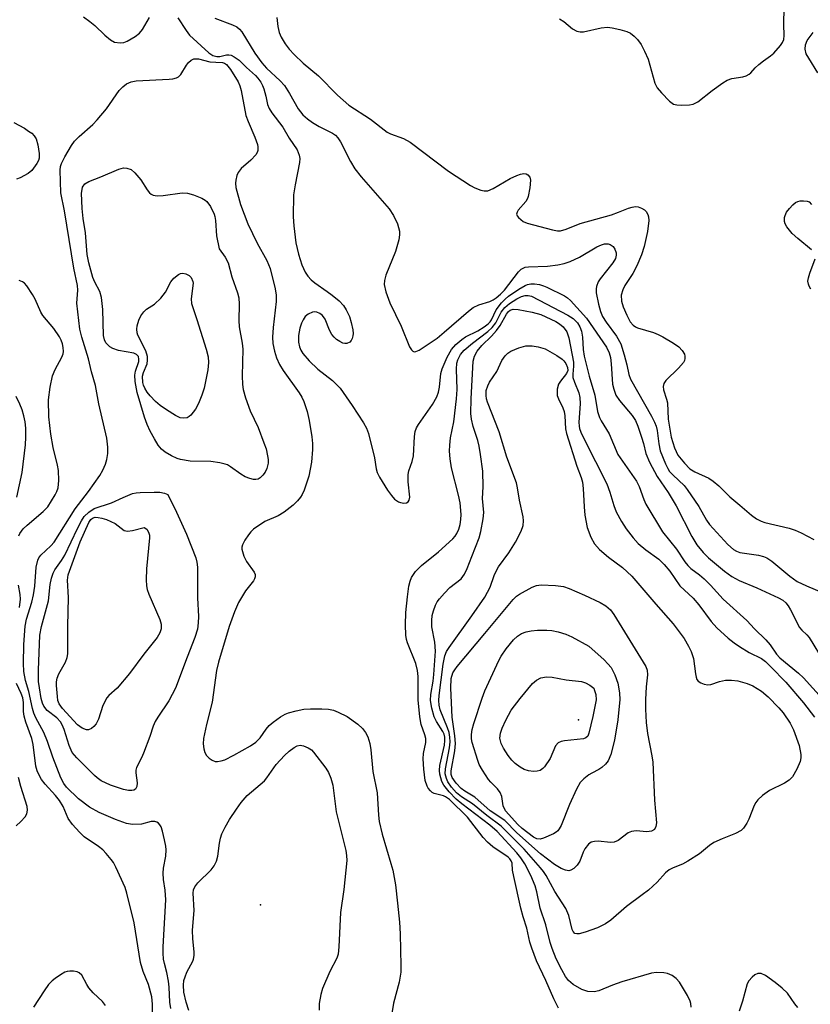
# Model space of a CAD drawing. Units: inches. Extents: x 1243762 to 1249762, y 477457 to 481457.
# Drawn here: x 1245453 to 1245632, y 479219 to 479443 of the extents above; entities that cross this region are included whole.
import ezdxf

# ---------------------------------------------------------------- set-up
doc = ezdxf.new("R2010")
doc.units = ezdxf.units.IN
doc.header["$MEASUREMENT"] = 0
doc.layers.add('ELEV-Spot Elevation', color=7, linetype='Continuous')
doc.layers.add('Undefined', color=1, linetype='Continuous')

msp = doc.modelspace()

# ---------------------------------------------------------------- linework, layer by layer
at = {"layer": 'ELEV-Spot Elevation'}
for p in [(1245579.77, 479283.85, 132.41), (1245507.59, 479241.84, 125.04)]:
    msp.add_point(p, dxfattribs=at)
at = {"layer": 'Undefined'}
for points, elevation in [([(1245575.48, 479442.96), (1245576.43, 479442.32), (1245578.43, 479440.67), (1245579.38, 479440.14), (1245580.12, 479439.97), (1245580.94, 479439.99), (1245584.92, 479440.89), (1245586.33, 479441.03), (1245587.45, 479440.9), (1245589.13, 479440.51), (1245590.78, 479440.05), (1245591.55, 479439.72), (1245592.44, 479439.05), (1245593.2, 479438.23), (1245593.97, 479437.12), (1245594.78, 479435.64), (1245595.57, 479433.8), (1245597.09, 479428.33), (1245597.65, 479427.32), (1245598.58, 479426.18), (1245600.4, 479424.23), (1245601.3, 479423.59), (1245602.09, 479423.41), (1245603.23, 479423.37), (1245604.97, 479423.45), (1245605.81, 479423.59), (1245606.82, 479424.09), (1245610.1, 479426.66), (1245612.52, 479428.41), (1245613.52, 479429.03), (1245614.57, 479429.39), (1245617.06, 479429.75), (1245617.8, 479430.01), (1245618.49, 479430.36), (1245618.88, 479430.67), (1245619.88, 479431.79), (1245620.68, 479432.55), (1245621.77, 479433.41), (1245623.38, 479434.52), (1245624.13, 479435.19), (1245625.58, 479436.89), (1245626.06, 479437.59), (1245626.36, 479438.26), (1245626.47, 479439.16), (1245626.37, 479441.69), (1245626.41, 479445.5)], 114), ([(1245467.45, 479443.39), (1245468.89, 479442.38), (1245470.04, 479441.43), (1245472.26, 479439.26), (1245473.56, 479438.16), (1245474.51, 479437.65), (1245475.81, 479437.49), (1245476.6, 479437.58), (1245477.4, 479437.89), (1245479.19, 479438.95), (1245480.13, 479439.66), (1245480.84, 479440.52), (1245482.47, 479443.28)], 120), ([(1245488.85, 479443.18), (1245490.72, 479440.3), (1245491.54, 479439.25), (1245495.92, 479435.2), (1245496.79, 479434.66), (1245497.69, 479434.38), (1245498.38, 479434.4), (1245499.94, 479434.75), (1245500.44, 479434.78), (1245500.93, 479434.68), (1245501.64, 479434.36), (1245502.75, 479433.59), (1245504.43, 479431.87), (1245506.46, 479430.08), (1245507.03, 479429.49), (1245507.71, 479428.55), (1245508.1, 479427.81), (1245508.38, 479427.03), (1245508.81, 479425.43), (1245509.2, 479423.5), (1245509.57, 479422.58), (1245510.22, 479421.61), (1245512.72, 479418.33), (1245514.11, 479415.88), (1245515.96, 479413.25), (1245516.43, 479412.03), (1245516.55, 479411.22), (1245516.49, 479410.37), (1245515.46, 479405.27), (1245515.08, 479403), (1245515.04, 479398), (1245515.15, 479395.94), (1245515.63, 479392.09), (1245516.22, 479389.52), (1245516.98, 479387.13), (1245517.76, 479385.43), (1245518.38, 479384.54), (1245519.09, 479383.73), (1245519.94, 479383.01), (1245522.76, 479381.08), (1245523.9, 479380.2), (1245525.46, 479378.9), (1245526.47, 479377.89), (1245527.09, 479376.93), (1245527.83, 479375.37), (1245528.23, 479374.03), (1245528.55, 479372.38), (1245528.61, 479371.55), (1245528.55, 479370.97), (1245528.42, 479370.42), (1245528.18, 479369.93), (1245527.86, 479369.57), (1245527.24, 479369.24), (1245526.78, 479369.22), (1245526.31, 479369.35), (1245525.59, 479369.71), (1245524.9, 479370.18), (1245524.32, 479370.72), (1245523.83, 479371.32), (1245523.31, 479372.27), (1245522.27, 479374.78), (1245521.72, 479375.62), (1245521.11, 479376.09), (1245520.4, 479376.39), (1245519.92, 479376.46), (1245519.4, 479376.36), (1245518.4, 479375.88), (1245517.76, 479375.35), (1245517.28, 479374.64), (1245516.92, 479373.84), (1245516.58, 479372.74), (1245516.26, 479371.06), (1245516.25, 479369.58), (1245516.46, 479368.49), (1245516.79, 479367.73), (1245517.25, 479366.98), (1245518.64, 479365.3), (1245520.62, 479363.46), (1245523.94, 479360.88), (1245525.68, 479359.08), (1245528.45, 479355.2), (1245531.01, 479351.28), (1245531.68, 479350.05), (1245532.11, 479348.83), (1245533.47, 479343.33), (1245533.88, 479340.82), (1245534.1, 479339.97), (1245534.61, 479338.94), (1245536.47, 479335.97), (1245537.31, 479334.76), (1245538.04, 479333.95), (1245538.9, 479333.35), (1245539.38, 479333.17), (1245540.11, 479333.02), (1245540.78, 479333.09), (1245541.11, 479333.33), (1245541.35, 479333.67), (1245541.48, 479334.38), (1245541.1, 479337.82), (1245541.09, 479339.54), (1245541.27, 479340.36), (1245542.01, 479342.46), (1245542.31, 479343.77), (1245542.54, 479348.17), (1245542.72, 479349.31), (1245543.02, 479350.12), (1245543.44, 479350.87), (1245546.63, 479355.41), (1245547.61, 479357.11), (1245547.98, 479358.2), (1245548.25, 479359.33), (1245548.56, 479362.42), (1245548.81, 479363.49), (1245549.97, 479366.14), (1245550.94, 479367.87), (1245551.94, 479369.04), (1245553.27, 479370.19), (1245554.15, 479370.73), (1245556.93, 479372.14), (1245558.36, 479373.03), (1245559.25, 479373.69), (1245559.71, 479374.18), (1245560.01, 479374.65), (1245561.08, 479376.86), (1245562.33, 479378.52), (1245563.11, 479379.31), (1245563.91, 479379.96), (1245566.25, 479381.57), (1245567.7, 479382.43), (1245568.2, 479382.62), (1245568.93, 479382.77), (1245569.79, 479382.77), (1245570.96, 479382.61), (1245571.81, 479382.37), (1245572.62, 479382.03), (1245576.58, 479380.07), (1245577.31, 479379.6), (1245577.97, 479379.02), (1245581.62, 479374.97), (1245586.15, 479368.4), (1245586.74, 479367.16), (1245587.03, 479366.08), (1245587.22, 479364.66), (1245587.51, 479360.03), (1245587.77, 479358.89), (1245588.28, 479357.51), (1245589.08, 479356.3), (1245591.92, 479352.93), (1245592.68, 479351.74), (1245593.26, 479350.46), (1245594.1, 479347.97), (1245594.5, 479346.58), (1245595.03, 479344.28), (1245595.88, 479342.33), (1245597.65, 479339.06), (1245600.1, 479335.45), (1245601.95, 479332.44), (1245605.47, 479325.46), (1245606.64, 479323.53), (1245608.08, 479321.8), (1245609.25, 479320.62), (1245612.89, 479317.6), (1245614.54, 479316.36), (1245616.2, 479315.43), (1245620.22, 479313.78), (1245625.14, 479311.55), (1245626.16, 479310.96), (1245626.81, 479310.4), (1245627.32, 479309.74), (1245627.89, 479308.78), (1245629.96, 479304.77), (1245630.46, 479304.18), (1245631.59, 479303.16), (1245632.12, 479302.5), (1245635.55, 479296.9)], 120), ([(1245497.26, 479443.11), (1245501.26, 479441.6), (1245502.24, 479441.12), (1245502.84, 479440.61), (1245503.36, 479439.96), (1245506.34, 479435.14), (1245507.89, 479432.99), (1245508.99, 479431.75), (1245512.09, 479428.84), (1245513.05, 479427.78), (1245514.18, 479426.03), (1245516.2, 479422.5), (1245517.24, 479421.18), (1245518.29, 479420.22), (1245519.44, 479419.38), (1245520.93, 479418.5), (1245523.94, 479416.96), (1245524.63, 479416.51), (1245525.19, 479415.96), (1245525.81, 479415), (1245528.03, 479410.58), (1245529.03, 479408.89), (1245530.44, 479407.1), (1245536.78, 479399.82), (1245537.82, 479398.28), (1245538.68, 479396.44), (1245539.13, 479394.73), (1245539.16, 479393.91), (1245539.03, 479392.8), (1245538.22, 479390.1), (1245536.08, 479384.79), (1245535.73, 479383.54), (1245535.69, 479382.67), (1245536.09, 479380.99), (1245536.99, 479378.52), (1245539.56, 479373.22), (1245541.46, 479368.5), (1245541.85, 479367.8), (1245542.19, 479367.48), (1245542.5, 479367.38), (1245542.9, 479367.43), (1245543.62, 479367.75), (1245547.68, 479370.48), (1245549.32, 479371.8), (1245554.8, 479376.62), (1245555.88, 479377.44), (1245557.15, 479378.03), (1245559.65, 479378.77), (1245560.41, 479379.13), (1245561.1, 479379.59), (1245562.05, 479380.42), (1245562.96, 479381.35), (1245566.16, 479385.49), (1245566.75, 479386.09), (1245567.19, 479386.37), (1245567.67, 479386.55), (1245568.42, 479386.69), (1245572.71, 479386.82), (1245575.06, 479387.12), (1245576.51, 479387.39), (1245577.89, 479387.88), (1245580.02, 479388.87), (1245583.97, 479391.17), (1245585.01, 479391.67), (1245585.71, 479391.85), (1245586.49, 479391.88), (1245586.98, 479391.75), (1245587.61, 479391.3), (1245588.04, 479390.63), (1245588.29, 479389.87), (1245588.32, 479389.34), (1245588.15, 479388.58), (1245587.58, 479387.6), (1245584.71, 479383.96), (1245584.26, 479383.22), (1245583.89, 479382.19), (1245583.8, 479381.65), (1245583.81, 479380.78), (1245584.28, 479378.19), (1245584.76, 479376.53), (1245585.25, 479375.37), (1245586.09, 479374.06), (1245588.39, 479370.89), (1245589.35, 479369.14), (1245590.17, 479366.65), (1245590.77, 479364.38), (1245591.22, 479362.18), (1245591.58, 479361.14), (1245596.38, 479352.74), (1245597.05, 479351.42), (1245597.39, 479350.47), (1245597.62, 479349.51), (1245597.97, 479346.46), (1245598.32, 479344.9), (1245599.5, 479341.91), (1245600.02, 479340.88), (1245600.46, 479340.21), (1245601.23, 479339.34), (1245603.73, 479337.01), (1245604.47, 479336.12), (1245607.1, 479332.25), (1245608.84, 479329.15), (1245609.54, 479328.15), (1245613.68, 479323.64), (1245614.94, 479322.49), (1245615.64, 479322.09), (1245616.41, 479321.84), (1245620.66, 479321.18), (1245621.79, 479320.88), (1245622.48, 479320.59), (1245623.62, 479319.88), (1245627.72, 479316.44), (1245629.43, 479315.25), (1245631.5, 479314.22), (1245637.44, 479311.74)], 118), ([(1245511.34, 479443.25), (1245511.57, 479441.22), (1245511.89, 479439.81), (1245512.33, 479438.75), (1245513.21, 479437.26), (1245514.12, 479436.09), (1245515.26, 479434.86), (1245517.3, 479432.92), (1245520.76, 479429.99), (1245525.08, 479425.62), (1245527.69, 479423.35), (1245532.57, 479420.17), (1245536.34, 479417.25), (1245537.15, 479416.85), (1245540.1, 479415.8), (1245541.61, 479414.98), (1245550.31, 479408.4), (1245555.26, 479405.11), (1245556.26, 479404.59), (1245557.6, 479404.09), (1245558.4, 479403.89), (1245559.18, 479403.91), (1245560.45, 479404.47), (1245564.24, 479406.67), (1245565.82, 479407.38), (1245566.62, 479407.66), (1245567.4, 479407.81), (1245567.87, 479407.75), (1245568.29, 479407.54), (1245568.75, 479407.02), (1245568.89, 479406.3), (1245568.75, 479404.62), (1245568.39, 479402.65), (1245568.2, 479402.13), (1245567.83, 479401.48), (1245566.12, 479399.49), (1245565.84, 479399.06), (1245565.72, 479398.63), (1245565.85, 479398.22), (1245566.15, 479397.82), (1245567.21, 479396.92), (1245568.15, 479396.54), (1245573.89, 479395.05), (1245574.99, 479394.84), (1245575.73, 479394.84), (1245576.97, 479395.17), (1245580.14, 479396.51), (1245587.23, 479398.49), (1245588.84, 479399.03), (1245591.12, 479399.97), (1245591.93, 479400.22), (1245592.74, 479400.32), (1245593.28, 479400.24), (1245594.06, 479399.97), (1245594.76, 479399.56), (1245595.13, 479399.19), (1245595.5, 479398.52), (1245595.64, 479398.02), (1245595.7, 479397.2), (1245595.44, 479394.66), (1245594.67, 479391.29), (1245594.06, 479389.35), (1245593.01, 479386.87), (1245592.07, 479385.16), (1245590.3, 479382.39), (1245589.82, 479381.45), (1245589.49, 479380.19), (1245589.53, 479378.85), (1245589.88, 479377.57), (1245590.73, 479375.65), (1245591.53, 479374.16), (1245592.17, 479373.38), (1245592.69, 479373.01), (1245593.2, 479372.78), (1245596.81, 479371.73), (1245597.88, 479371.3), (1245598.9, 479370.77), (1245601.36, 479369.3), (1245602.54, 479368.48), (1245603.33, 479367.7), (1245603.83, 479366.85), (1245603.94, 479366.38), (1245603.94, 479365.88), (1245603.82, 479365.39), (1245603.58, 479364.93), (1245602.49, 479363.67), (1245599.59, 479360.85), (1245599.13, 479360.2), (1245598.96, 479359.51), (1245599.07, 479358.75), (1245599.78, 479356.59), (1245599.96, 479355.79), (1245600.1, 479352.09), (1245600.79, 479348.02), (1245601.55, 479345.55), (1245602.35, 479343.92), (1245603.81, 479342.08), (1245605.03, 479340.83), (1245606.16, 479340.12), (1245609.33, 479338.66), (1245610.31, 479338.03), (1245611.65, 479336.91), (1245614.15, 479334.43), (1245616.4, 479332.59), (1245619.01, 479330.28), (1245620.2, 479329.45), (1245621.23, 479328.91), (1245622.03, 479328.59), (1245627.56, 479327.33), (1245628.96, 479326.87), (1245630.34, 479326.31), (1245633.19, 479324.77)], 116), ([(1245634.12, 479430.72), (1245632.01, 479434.01), (1245631.44, 479435.04), (1245631.19, 479436.05), (1245631.25, 479437.04), (1245631.67, 479438.02), (1245633, 479439.82)], 116), ([(1245487.24, 479218.34), (1245487.03, 479219.77), (1245486.88, 479223.12), (1245486.73, 479224.51), (1245486.39, 479226.45), (1245485.8, 479228.53), (1245485.62, 479229.48), (1245485.53, 479230.88), (1245485.55, 479232.3), (1245486.15, 479242.96), (1245486.01, 479245.2), (1245485.62, 479247.59), (1245485.52, 479249.01), (1245485.62, 479250.13), (1245486.15, 479252.88), (1245486.24, 479254.33), (1245486.16, 479255.19), (1245485.87, 479256.6), (1245485.39, 479258.55), (1245485.05, 479259.58), (1245484.81, 479260.03), (1245484.48, 479260.38), (1245484.07, 479260.62), (1245483.61, 479260.76), (1245482.84, 479260.73), (1245480.61, 479260.15), (1245478.59, 479260.05), (1245477.18, 479260.31), (1245474.74, 479261.23), (1245471.03, 479262.82), (1245468.81, 479264), (1245466.32, 479265.91), (1245463.57, 479268.53), (1245462.98, 479269.35), (1245462.35, 479270.67), (1245460.5, 479275.36), (1245459.26, 479278.89), (1245458.43, 479280.94), (1245456.66, 479284.27), (1245456.18, 479285.31), (1245455.86, 479286.37), (1245455.02, 479290.25), (1245454.27, 479292.74), (1245453.95, 479294.79), (1245453.85, 479296.62), (1245453.95, 479300.96), (1245454.23, 479305.07), (1245454.56, 479306.67), (1245455.74, 479310.55), (1245456.14, 479312.22), (1245456.42, 479314.2), (1245456.73, 479318.51), (1245457.1, 479320.1), (1245457.33, 479320.6), (1245457.8, 479321.23), (1245460.06, 479323.31), (1245460.8, 479324.18), (1245465.56, 479331.69), (1245468.62, 479335.65), (1245471.17, 479339.27), (1245471.88, 479340.53), (1245472.46, 479341.86), (1245472.76, 479342.95), (1245472.96, 479344.32), (1245472.95, 479345.75), (1245472.72, 479347.77), (1245470.9, 479355.53), (1245470.17, 479359.69), (1245469.26, 479362.84), (1245468.56, 479365.8), (1245467.05, 479370.7), (1245466.63, 479372.5), (1245465.92, 479378.41), (1245466.14, 479381.39), (1245466.06, 479382.45), (1245465.25, 479386.37), (1245463.12, 479399.35), (1245462.33, 479403.47), (1245462.19, 479408.61), (1245462.27, 479409.4), (1245462.47, 479410.13), (1245463.19, 479411.65), (1245464.76, 479414.2), (1245465.45, 479415.17), (1245466.48, 479416.21), (1245469.55, 479418.99), (1245470.58, 479420.05), (1245472.69, 479422.5), (1245475.58, 479426.67), (1245476.36, 479427.49), (1245477.24, 479428.18), (1245478.28, 479428.64), (1245479.41, 479428.89), (1245486.86, 479429.26), (1245487.72, 479429.34), (1245488.53, 479429.53), (1245488.98, 479429.79), (1245489.52, 479430.34), (1245490.82, 479432.43), (1245491.3, 479433.06), (1245491.87, 479433.56), (1245492.52, 479433.87), (1245493.53, 479433.88), (1245496.11, 479433.22), (1245497.48, 479433.09), (1245499.01, 479433.04), (1245499.48, 479432.89), (1245499.92, 479432.59), (1245500.83, 479431.44), (1245502.55, 479428.66), (1245502.93, 479427.72), (1245503.23, 479426.66), (1245504.3, 479421), (1245504.79, 479419.66), (1245506.36, 479416.1), (1245506.94, 479414.43), (1245507.03, 479413.88), (1245507, 479413.07), (1245506.86, 479412.57), (1245506.59, 479412.1), (1245505.41, 479410.86), (1245503.25, 479408.96), (1245502.59, 479408.1), (1245502.28, 479407.38), (1245502, 479406.35), (1245501.94, 479405.62), (1245502.04, 479404.67), (1245503.05, 479400.83), (1245504.74, 479396.44), (1245506.9, 479392.03), (1245509.08, 479388.08), (1245509.78, 479386.27), (1245510.94, 479381.67), (1245511.18, 479380.22), (1245511.14, 479378.77), (1245510.53, 479372.91), (1245510.36, 479370.66), (1245510.43, 479369.25), (1245510.76, 479367.55), (1245511.24, 479365.97), (1245511.94, 479364.49), (1245512.79, 479363.16), (1245516.39, 479358.05), (1245516.97, 479357.08), (1245517.46, 479356.06), (1245518.22, 479353.8), (1245518.7, 479351.8), (1245519.26, 479348.06), (1245519.4, 479346.59), (1245519.44, 479345.21), (1245519.16, 479342.31), (1245518.61, 479339.11), (1245517.55, 479335.94), (1245517.11, 479335), (1245516.71, 479334.37), (1245516.01, 479333.52), (1245515.05, 479332.53), (1245513.02, 479330.99), (1245511.65, 479330.17), (1245508.63, 479328.83), (1245506.05, 479327.11), (1245505.43, 479326.52), (1245504.88, 479325.82), (1245504.05, 479324.58), (1245503.51, 479323.57), (1245503.37, 479323.04), (1245503.38, 479322.54), (1245503.84, 479321.01), (1245504.46, 479319.76), (1245506.18, 479317.35), (1245506.38, 479316.85), (1245506.41, 479316.27), (1245506.28, 479315.83), (1245506.01, 479315.37), (1245504.2, 479313.1), (1245502.62, 479310.47), (1245501.7, 479308.33), (1245500.52, 479305.05), (1245498.09, 479296.91), (1245497.6, 479295), (1245496.63, 479287.81), (1245495.37, 479282.77), (1245494.68, 479279.57), (1245494.59, 479278.4), (1245494.73, 479277.26), (1245494.98, 479276.44), (1245495.4, 479275.71), (1245495.97, 479275.12), (1245496.64, 479274.65), (1245497.36, 479274.37), (1245497.88, 479274.35), (1245498.7, 479274.5), (1245499.51, 479274.77), (1245501.56, 479275.79), (1245505.38, 479277.95), (1245506.59, 479278.73), (1245507.53, 479279.72), (1245508.87, 479281.74), (1245509.58, 479282.58), (1245510.46, 479283.33), (1245512.18, 479284.49), (1245513.2, 479285.08), (1245514.01, 479285.41), (1245515.73, 479285.87), (1245517.47, 479286.22), (1245519, 479286.34), (1245521.54, 479286.36), (1245523.03, 479286.22), (1245524.19, 479285.99), (1245525.25, 479285.59), (1245527.31, 479284.56), (1245529.7, 479282.86), (1245530.8, 479281.89), (1245531.48, 479280.98), (1245531.96, 479279.99), (1245532.41, 479278.42), (1245532.62, 479277.01), (1245533.14, 479272.1), (1245534.12, 479267.28), (1245534.37, 479262.18), (1245534.54, 479260.72), (1245535.22, 479257.84), (1245537.22, 479251.25), (1245537.63, 479249.67), (1245538.25, 479246.35), (1245538.73, 479242.21), (1245539.14, 479237.92), (1245539.31, 479235.24), (1245539.5, 479228.01), (1245539.47, 479226.54), (1245539.08, 479224.3), (1245537.78, 479219.48), (1245537.36, 479216.72)], 122), ([(1245451.67, 479419.39), (1245454.04, 479418.1), (1245455.01, 479417.48), (1245455.7, 479416.98), (1245456.3, 479416.41), (1245456.69, 479415.71), (1245457.06, 479414.37), (1245457.39, 479412.41), (1245457.37, 479411.31), (1245457.23, 479410.81), (1245456.89, 479410.08), (1245455.74, 479408.53), (1245454.89, 479407.81), (1245453.08, 479406.87), (1245452.27, 479406.58)], 122), ([(1245632.65, 479390.55), (1245629.52, 479393.07), (1245628.29, 479394.23), (1245627.05, 479395.72), (1245626.67, 479396.43), (1245626.53, 479396.92), (1245626.52, 479397.86), (1245626.65, 479398.34), (1245627, 479399.03), (1245627.67, 479399.92), (1245628.42, 479400.75), (1245629.05, 479401.26), (1245629.52, 479401.48), (1245630.05, 479401.6), (1245630.87, 479401.66), (1245631.65, 479401.57), (1245632.11, 479401.39), (1245632.62, 479400.83)], 116), ([(1245632.5, 479381.61), (1245632.11, 479382.27), (1245631.94, 479382.73), (1245631.85, 479383.41), (1245631.94, 479384.15), (1245632.26, 479385.23), (1245633.46, 479388.49)], 116), ([(1245452.77, 479325.59), (1245453.01, 479326.15), (1245453.79, 479327.22), (1245454.65, 479328.03), (1245458.31, 479331.1), (1245459.33, 479332.15), (1245461.03, 479334.9), (1245461.42, 479335.67), (1245461.69, 479336.48), (1245461.84, 479338.17), (1245461.8, 479340.46), (1245461.59, 479341.63), (1245460.58, 479345.67), (1245460.05, 479348.69), (1245459.58, 479352.62), (1245459.52, 479356.5), (1245459.9, 479359.37), (1245460.42, 479361.89), (1245461.02, 479363.36), (1245462.54, 479366.17), (1245462.81, 479366.92), (1245462.89, 479367.46), (1245462.85, 479368.32), (1245462.69, 479369.17), (1245462.42, 479369.99), (1245462.02, 479370.75), (1245460.74, 479372.66), (1245458.2, 479375.6), (1245457.78, 479376.36), (1245456.47, 479379.34), (1245455.92, 479380.38), (1245454.62, 479382.32), (1245454.08, 479382.96), (1245453.65, 479383.28), (1245452.88, 479383.53)], 120), ([(1245575.26, 479218.39), (1245574.2, 479220.52), (1245572.36, 479224.68), (1245570.26, 479229.11), (1245569.18, 479232.01), (1245568.76, 479233.35), (1245568.04, 479236.51), (1245567.21, 479239.12), (1245566.72, 479241.06), (1245565.07, 479248.25), (1245564.83, 479249.7), (1245564.71, 479251.32), (1245564.53, 479251.86), (1245564.23, 479252.28), (1245563.84, 479252.65), (1245560.32, 479255.04), (1245559.11, 479256.03), (1245558.17, 479257.12), (1245554.61, 479261.73), (1245550.49, 479265.74), (1245549.62, 479266.37), (1245549.12, 479266.57), (1245547, 479267.12), (1245546.55, 479267.37), (1245546.16, 479267.69), (1245545.67, 479268.29), (1245545.42, 479268.75), (1245545.02, 479270.05), (1245544.67, 479272.65), (1245544.53, 479274.99), (1245544.64, 479276.16), (1245545.11, 479278.72), (1245545.12, 479279.57), (1245544.91, 479280.39), (1245544.06, 479282.79), (1245543.74, 479284.53), (1245543.36, 479288.39), (1245543.36, 479293.65), (1245543.24, 479295.02), (1245542.87, 479296.6), (1245540.94, 479301.28), (1245540.74, 479302.04), (1245540.6, 479303.06), (1245540.53, 479305.37), (1245540.58, 479308.2), (1245540.95, 479311.72), (1245541.31, 479314.15), (1245541.58, 479315.3), (1245541.88, 479316.12), (1245542.79, 479317.53), (1245544.14, 479318.86), (1245548, 479321.97), (1245551.28, 479324.92), (1245551.81, 479325.54), (1245552.2, 479326.16), (1245552.62, 479327.1), (1245552.93, 479328.16), (1245553.1, 479329.3), (1245553.14, 479330.46), (1245552.9, 479333.09), (1245552.53, 479334.82), (1245550.94, 479341.02), (1245550.67, 479343.05), (1245550.53, 479344.8), (1245550.57, 479346.19), (1245550.73, 479347.85), (1245551.51, 479351.44), (1245552.12, 479356.67), (1245552.21, 479358.83), (1245552.08, 479363.42), (1245552.18, 479364.79), (1245552.38, 479365.58), (1245552.98, 479366.77), (1245553.84, 479367.72), (1245555.71, 479369.31), (1245559.21, 479371.94), (1245560.21, 479372.88), (1245561, 479373.97), (1245562.26, 479376.38), (1245563.05, 479377.41), (1245564.1, 479378.3), (1245565.8, 479379.38), (1245566.84, 479379.89), (1245567.64, 479380.13), (1245568.35, 479380.15), (1245569.1, 479379.96), (1245577.38, 479375.72), (1245578.57, 479374.94), (1245579.56, 479373.96), (1245580.1, 479373.05), (1245580.49, 479372.06), (1245580.68, 479370.69), (1245580.84, 479367.88), (1245581.06, 479366.41), (1245582.18, 479361.81), (1245583.47, 479357.51), (1245584.11, 479353.79), (1245584.52, 479352.49), (1245584.91, 479351.73), (1245586.76, 479348.75), (1245588.72, 479344.05), (1245592.91, 479338), (1245593.52, 479336.79), (1245594.57, 479333.84), (1245595.06, 479332.78), (1245598.85, 479326.51), (1245601.98, 479322.6), (1245603.88, 479319.69), (1245604.55, 479318.84), (1245605.29, 479318.18), (1245607.26, 479316.77), (1245608.32, 479315.83), (1245609.72, 479314.41), (1245612.62, 479311.22), (1245617.97, 479306.37), (1245619.71, 479304.51), (1245622.26, 479301.99), (1245623.28, 479300.82), (1245624.73, 479298.76), (1245625.46, 479297.92), (1245629.71, 479294.39), (1245630.85, 479293.33), (1245637.85, 479285.6)], 122), ([(1245605.32, 479218.62), (1245605.28, 479219.47), (1245605.12, 479219.99), (1245604.48, 479221.27), (1245602.69, 479224.27), (1245601.95, 479225.13), (1245601.01, 479225.79), (1245599.98, 479226.26), (1245599.17, 479226.41), (1245597.48, 479226.44), (1245596.36, 479226.31), (1245589.59, 479224.36), (1245587.5, 479223.58), (1245584.38, 479222.3), (1245583.31, 479222.06), (1245581.89, 479222.18), (1245580.54, 479222.61), (1245578.59, 479223.74), (1245577.5, 479224.66), (1245576.81, 479225.59), (1245576, 479227.06), (1245574.73, 479229.59), (1245573.78, 479231.94), (1245573.34, 479233.3), (1245572.38, 479237.31), (1245571.08, 479241.06), (1245570.29, 479244.81), (1245569.91, 479246.14), (1245568.98, 479248.47), (1245567.62, 479251.14), (1245566.66, 479252.53), (1245565.77, 479253.62), (1245561.33, 479258.46), (1245559.64, 479259.94), (1245553.29, 479264.8), (1245552.02, 479265.86), (1245550.41, 479267.45), (1245549.21, 479269.01), (1245548.8, 479269.85), (1245548.53, 479270.67), (1245548.33, 479271.51), (1245548.23, 479272.36), (1245548.35, 479273.47), (1245549.34, 479278.07), (1245549.47, 479279.17), (1245549.44, 479279.87), (1245549.28, 479280.54), (1245549, 479281.21), (1245547.57, 479283.44), (1245547.05, 479284.48), (1245546.5, 479286.49), (1245546.19, 479288.24), (1245546.24, 479289.6), (1245546.8, 479292.63), (1245546.98, 479294.1), (1245547.33, 479299.44), (1245547.21, 479301.49), (1245546.52, 479304.97), (1245546.5, 479306.37), (1245546.59, 479307.49), (1245546.85, 479308.57), (1245547.34, 479309.86), (1245547.71, 479310.6), (1245548.21, 479311.3), (1245549.35, 479312.61), (1245550.57, 479313.84), (1245553.14, 479315.85), (1245553.93, 479316.89), (1245554.53, 479318.16), (1245555.61, 479320.88), (1245557.21, 479325.17), (1245557.65, 479326.59), (1245558.16, 479329.44), (1245558.3, 479330.87), (1245558.02, 479334.05), (1245558.17, 479336.69), (1245558.06, 479340.24), (1245557.57, 479344.06), (1245557.24, 479345.98), (1245556.93, 479347.25), (1245555.88, 479350.43), (1245555.53, 479352.04), (1245555.38, 479353.4), (1245555.43, 479356.71), (1245555.91, 479365.27), (1245556.15, 479366.35), (1245556.78, 479367.51), (1245557.86, 479368.77), (1245560.01, 479370.91), (1245561.14, 479372.18), (1245561.97, 479373.35), (1245563.41, 479375.92), (1245563.89, 479376.52), (1245564.28, 479376.81), (1245564.98, 479377.05), (1245566.1, 479377), (1245569.28, 479376.34), (1245571.24, 479375.8), (1245574.67, 479374.23), (1245575.5, 479373.75), (1245576.31, 479373.05), (1245577.12, 479371.89), (1245577.56, 479370.52), (1245578.62, 479365.02), (1245578.67, 479364.11), (1245578.49, 479362.32), (1245578.52, 479361.54), (1245578.85, 479360.46), (1245579.83, 479358.02), (1245580.11, 479356.96), (1245580.16, 479355.53), (1245579.87, 479351.38), (1245579.91, 479350.51), (1245580.03, 479349.94), (1245580.32, 479349.13), (1245581.08, 479347.54), (1245586.2, 479337.38), (1245586.91, 479335.53), (1245587.82, 479332.48), (1245588.35, 479331.06), (1245589.51, 479328.83), (1245590.6, 479327.18), (1245592.18, 479325.13), (1245593.33, 479323.87), (1245595.06, 479322.43), (1245597.99, 479320.27), (1245599.2, 479319.08), (1245600.47, 479317.54), (1245602.79, 479314.23), (1245605.83, 479311.46), (1245607.05, 479309.94), (1245609.86, 479306.15), (1245611.16, 479304.72), (1245613.73, 479302.38), (1245615.07, 479301.32), (1245616.34, 479300.45), (1245618.54, 479299.14), (1245621.32, 479297.77), (1245622.2, 479297.09), (1245623.44, 479295.86), (1245626.81, 479292.37), (1245630.85, 479287.67), (1245633.33, 479284.43)], 124), ([(1245452.36, 479334.41), (1245453.56, 479339.96), (1245454.33, 479346.25), (1245454.39, 479347.98), (1245454.35, 479350.01), (1245454.19, 479351.46), (1245453.92, 479352.84), (1245453.53, 479354.18), (1245453.04, 479355.49), (1245452.15, 479357.23)], 118), ([(1245452.9, 479309.35), (1245453.14, 479311.25), (1245453.09, 479312.31), (1245452.73, 479314.37)], 120), ([(1245483.09, 479214.88), (1245483.14, 479219.27), (1245482.98, 479220.93), (1245482.17, 479223.78), (1245481.03, 479226.73), (1245480.42, 479228.71), (1245478.99, 479237.78), (1245477.29, 479244.45), (1245476.88, 479245.79), (1245474.82, 479250.39), (1245474.26, 479251.43), (1245473.74, 479252.15), (1245472.6, 479253.52), (1245471.81, 479254.32), (1245470.83, 479255.1), (1245467.61, 479257.29), (1245466.56, 479258.31), (1245464.98, 479260.04), (1245463.96, 479261.45), (1245462.81, 479264.14), (1245462, 479265.55), (1245461.11, 479266.69), (1245458.76, 479269.23), (1245457.95, 479270.31), (1245457.38, 479271.24), (1245456.94, 479272.27), (1245456.67, 479273.35), (1245456.02, 479278.22), (1245455.76, 479279.63), (1245454.4, 479283.31), (1245454, 479284.63), (1245453.86, 479285.69), (1245453.84, 479287.73), (1245453.66, 479288.81), (1245453.3, 479289.78), (1245452.22, 479292.08)], 120), ([(1245491.36, 479217.82), (1245490.79, 479219.75), (1245490.25, 479221.99), (1245490.13, 479223.61), (1245490.25, 479224.69), (1245490.49, 479225.5), (1245490.92, 479226.55), (1245492.25, 479229.02), (1245492.43, 479229.53), (1245492.58, 479230.32), (1245492.58, 479231.2), (1245492.26, 479234.14), (1245492.18, 479236.08), (1245492.54, 479240.56), (1245492.32, 479244.49), (1245492.43, 479245.21), (1245492.7, 479245.92), (1245493.37, 479246.8), (1245496.46, 479249.81), (1245497.14, 479250.71), (1245497.62, 479251.75), (1245497.96, 479252.85), (1245498.29, 479255.86), (1245498.52, 479256.95), (1245498.88, 479257.99), (1245499.63, 479259.47), (1245500.62, 479261.17), (1245502.2, 479263.59), (1245503.25, 479265.05), (1245504.61, 479266.62), (1245508.53, 479270.01), (1245509.05, 479270.63), (1245511.15, 479273.68), (1245513.09, 479275.76), (1245514.14, 479276.71), (1245515.24, 479277.53), (1245515.93, 479277.9), (1245516.65, 479278.05), (1245517.4, 479277.91), (1245518.41, 479277.5), (1245519.18, 479277), (1245519.68, 479276.52), (1245522.48, 479272.85), (1245523.02, 479271.87), (1245523.57, 479270.62), (1245524.01, 479269), (1245524.8, 479262.96), (1245526.97, 479254.2), (1245527.16, 479253.05), (1245527.2, 479251.93), (1245526.5, 479245.34), (1245525.75, 479240.07), (1245525.41, 479232.34), (1245525.23, 479230.63), (1245524.95, 479229.71), (1245523.37, 479226.7), (1245521.71, 479222.88), (1245521.32, 479221.47), (1245520.96, 479219.46), (1245520.93, 479217.9)], 124), ([(1245452.21, 479259.76), (1245453.25, 479260.74), (1245454.2, 479261.79), (1245454.62, 479262.47), (1245454.76, 479263.33), (1245454.64, 479264.14), (1245453.23, 479268.68), (1245452.73, 479270.76)], 118), ([(1245472.42, 479218.97), (1245471.76, 479219.87), (1245469.63, 479221.9), (1245468.67, 479223.01), (1245468.2, 479223.73), (1245467.07, 479225.84), (1245466.51, 479226.4), (1245466.02, 479226.62), (1245465.2, 479226.78), (1245464.34, 479226.81), (1245463.78, 479226.73), (1245463.25, 479226.54), (1245462.24, 479225.96), (1245461.03, 479225.12), (1245460.34, 479224.57), (1245459.54, 479223.74), (1245458.5, 479222.31), (1245456.1, 479218.58)], 118), ([(1245629.52, 479218.55), (1245628.83, 479219.4), (1245627.18, 479221.75), (1245626, 479222.94), (1245624.44, 479224.22), (1245622.23, 479225.76), (1245621.22, 479226.22), (1245620.47, 479226.26), (1245619.81, 479225.93), (1245619.2, 479225.41), (1245618.46, 479224.59), (1245618.03, 479223.9), (1245616.99, 479219.95), (1245616.23, 479217.69)], 124)]:
    msp.add_lwpolyline(points, dxfattribs=dict(at, elevation=elevation))
for points, elevation in [([(1245484.2, 479402.76), (1245485.53, 479402.86), (1245489.88, 479403.44), (1245491.03, 479403.37), (1245492.41, 479403.03), (1245494.29, 479402.25), (1245495.04, 479401.81), (1245495.48, 479401.46), (1245496.27, 479400.36), (1245497.12, 479398.6), (1245497.29, 479398.07), (1245497.43, 479397.21), (1245497.62, 479393.69), (1245498.23, 479390.72), (1245499.58, 479388.84), (1245500.25, 479387.57), (1245501.14, 479384.4), (1245502.38, 479380.78), (1245502.67, 479379.64), (1245502.79, 479378.2), (1245502.72, 479374.44), (1245502.77, 479373), (1245503.48, 479369.33), (1245503.62, 479367.98), (1245503.44, 479361.92), (1245503.55, 479359.94), (1245503.69, 479358.82), (1245504.25, 479356.92), (1245505.31, 479353.98), (1245507.06, 479350.15), (1245508.41, 479346.71), (1245508.87, 479345.37), (1245509.23, 479343.72), (1245509.35, 479342.89), (1245509.35, 479342.08), (1245509.07, 479340.86), (1245508.67, 479340.07), (1245508.16, 479339.34), (1245507.58, 479338.73), (1245507.11, 479338.46), (1245506.59, 479338.36), (1245506.05, 479338.4), (1245505.22, 479338.61), (1245504.13, 479339.02), (1245503.12, 479339.59), (1245500.84, 479341.29), (1245500.13, 479341.68), (1245499.58, 479341.88), (1245498.43, 479342.14), (1245496.36, 479342.45), (1245491.67, 479342.56), (1245489.5, 479342.89), (1245488.72, 479343.14), (1245487.45, 479343.75), (1245485.99, 479344.59), (1245485.12, 479345.26), (1245484.42, 479346.14), (1245483.53, 479347.62), (1245482.55, 479349.39), (1245481.87, 479350.84), (1245481.28, 479352.52), (1245479.62, 479358.15), (1245479.19, 479360.64), (1245479.12, 479362.03), (1245479.29, 479362.98), (1245479.98, 479365.2), (1245480.05, 479365.73), (1245479.95, 479366.27), (1245479.52, 479366.77), (1245478.9, 479367.04), (1245475.4, 479367.67), (1245474.11, 479368.14), (1245473.44, 479368.53), (1245472.87, 479369.01), (1245472.56, 479369.38), (1245472.21, 479370.06), (1245471.97, 479371.1), (1245471.86, 479377), (1245471.55, 479379.68), (1245471.15, 479381.05), (1245470.02, 479383.18), (1245469.6, 479384.22), (1245468.68, 479387.58), (1245468.32, 479389.42), (1245467.93, 479394.41), (1245467.38, 479397.6), (1245467.12, 479399.9), (1245467.04, 479403.38), (1245467.12, 479404.21), (1245467.26, 479404.72), (1245467.76, 479405.47), (1245468.69, 479406.03), (1245471.37, 479407.07), (1245475.49, 479408.85), (1245476.52, 479409.09), (1245477.29, 479409.07), (1245478.25, 479408.76), (1245479.12, 479408.02), (1245480.45, 479406.4), (1245481.9, 479404.12), (1245482.43, 479403.45), (1245482.83, 479403.13), (1245483.25, 479402.93)], 124), ([(1245490.2, 479352.28), (1245489.39, 479352.41), (1245488.33, 479352.89), (1245486.28, 479354.16), (1245484.85, 479355.18), (1245483.77, 479356.12), (1245482.62, 479357.36), (1245481.92, 479358.23), (1245481.39, 479359.11), (1245481.09, 479359.81), (1245480.94, 479360.37), (1245480.83, 479361.82), (1245481.04, 479362.64), (1245481.89, 479364.67), (1245482.01, 479365.48), (1245481.97, 479366.31), (1245481.57, 479367.62), (1245479.8, 479371.14), (1245479.64, 479371.66), (1245479.53, 479372.47), (1245479.61, 479373.25), (1245480, 479374.52), (1245480.49, 479375.52), (1245481.15, 479376.47), (1245481.78, 479377.07), (1245483.58, 479378.2), (1245484.98, 479379.58), (1245486.03, 479380.9), (1245487.3, 479383.25), (1245487.99, 479384.12), (1245489.04, 479384.91), (1245489.49, 479385.12), (1245489.97, 479385.2), (1245490.7, 479385.1), (1245491.45, 479384.71), (1245491.88, 479384.25), (1245492.26, 479383.36), (1245492.34, 479382.91), (1245491.85, 479379.42), (1245491.93, 479378.3), (1245493.21, 479374.73), (1245495.28, 479367.95), (1245495.73, 479366.22), (1245495.85, 479364.91), (1245495.69, 479363.27), (1245494.8, 479359.1), (1245494.33, 479357.54), (1245493.54, 479355.62), (1245492.85, 479354.33), (1245491.8, 479353.01), (1245491.41, 479352.66), (1245490.97, 479352.4)], 126), ([(1245609.11, 479291.76), (1245609.83, 479291.85), (1245611.79, 479292.53), (1245613.11, 479292.84), (1245614.51, 479292.85), (1245615.91, 479292.66), (1245618.03, 479292.08), (1245619.32, 479291.54), (1245621.3, 479290.34), (1245622.78, 479289.08), (1245625.26, 479286.52), (1245626.22, 479285.41), (1245627.81, 479283.09), (1245628.58, 479281.57), (1245629.83, 479278), (1245630.22, 479275.96), (1245630.21, 479275.17), (1245630.06, 479274.34), (1245629.34, 479272.61), (1245628.32, 479270.9), (1245627.59, 479270.1), (1245626.54, 479269.47), (1245623.13, 479267.76), (1245621.51, 479266.62), (1245620.46, 479265.69), (1245620, 479265.07), (1245619.61, 479264.38), (1245618.4, 479261.26), (1245617.97, 479260.34), (1245617.23, 479259.23), (1245616.66, 479258.68), (1245615.44, 479258.01), (1245612.38, 479256.84), (1245610.52, 479255.97), (1245609.54, 479255.31), (1245607.23, 479253.45), (1245604.62, 479251.76), (1245603.39, 479251.08), (1245601.28, 479250.27), (1245600.35, 479249.78), (1245599.55, 479249.12), (1245597.6, 479246.95), (1245595.64, 479245.19), (1245594.26, 479244.08), (1245590.66, 479241.44), (1245587.08, 479238.35), (1245585.91, 479237.49), (1245584.08, 479236.63), (1245581.32, 479235.61), (1245579.91, 479235.26), (1245579.39, 479235.24), (1245578.97, 479235.36), (1245578.54, 479235.75), (1245578.31, 479236.23), (1245577.59, 479239.42), (1245576.94, 479241.01), (1245574.38, 479244.87), (1245572.43, 479248.48), (1245571.86, 479249.38), (1245571.19, 479250.26), (1245567.46, 479254.45), (1245562.2, 479259.7), (1245559, 479262.12), (1245555.76, 479264.73), (1245553.2, 479266.37), (1245552.09, 479267.26), (1245550.98, 479268.52), (1245550.15, 479269.76), (1245549.79, 479270.52), (1245549.54, 479271.6), (1245549.58, 479272.73), (1245550.51, 479277.46), (1245550.64, 479278.84), (1245550.61, 479279.9), (1245550.42, 479280.95), (1245550.09, 479282.04), (1245548.37, 479286.12), (1245548.13, 479287.14), (1245548.05, 479288.21), (1245548.13, 479289.36), (1245549.04, 479296.44), (1245549.44, 479298.39), (1245549.83, 479299.32), (1245550.41, 479300.27), (1245555.57, 479307.42), (1245558.54, 479311.71), (1245559.77, 479313.98), (1245560.64, 479316.59), (1245561.07, 479317.59), (1245561.66, 479318.56), (1245563.95, 479321.72), (1245565.47, 479324.17), (1245566.8, 479326.63), (1245567.24, 479327.91), (1245567.33, 479329.02), (1245567.26, 479329.88), (1245566.41, 479333.67), (1245565.95, 479336.49), (1245565.69, 479337.6), (1245563.49, 479343.46), (1245561.8, 479349.21), (1245559.12, 479355.92), (1245558.9, 479356.71), (1245558.79, 479357.47), (1245558.84, 479358.55), (1245559.2, 479359.67), (1245559.61, 479360.44), (1245561.21, 479362.87), (1245562.4, 479365.41), (1245563.17, 479366.47), (1245563.77, 479367.04), (1245564.44, 479367.5), (1245566.23, 479368.29), (1245567.82, 479368.75), (1245569.25, 479368.74), (1245570.64, 479368.51), (1245572.24, 479368.02), (1245574.87, 479366.53), (1245576.09, 479365.68), (1245576.46, 479365.3), (1245576.87, 479364.69), (1245577.29, 479363.81), (1245577.34, 479363.13), (1245577.03, 479362.45), (1245575.66, 479360.7), (1245575.24, 479360), (1245574.95, 479358.89), (1245574.9, 479358.04), (1245574.95, 479357.48), (1245575.21, 479356.69), (1245576.21, 479354.64), (1245576.51, 479353.85), (1245576.69, 479352.81), (1245576.84, 479349.88), (1245577.02, 479348.8), (1245579.4, 479341.44), (1245580.37, 479338.84), (1245580.68, 479337.77), (1245580.86, 479336.33), (1245581.03, 479332.21), (1245581.2, 479330.28), (1245581.75, 479327.49), (1245582.57, 479325.31), (1245583.38, 479323.77), (1245584.57, 479322.49), (1245586.55, 479320.74), (1245589.76, 479318.39), (1245591.88, 479316.42), (1245597.31, 479310.05), (1245601.28, 479305.61), (1245603.73, 479302.27), (1245604.77, 479300.58), (1245605.36, 479299.34), (1245605.87, 479297.77), (1245606.29, 479294.27), (1245606.45, 479293.49), (1245606.62, 479293.02), (1245606.92, 479292.63), (1245607.57, 479292.21), (1245608.33, 479291.91)], 126), ([(1245478.43, 479267.76), (1245477.65, 479267.82), (1245476.57, 479268.05), (1245473.57, 479268.98), (1245471.43, 479270.01), (1245470.59, 479270.63), (1245469.93, 479271.22), (1245465.92, 479275.22), (1245464.92, 479276.45), (1245464.23, 479277.98), (1245463.07, 479281.66), (1245462.63, 479282.68), (1245462.23, 479283.4), (1245461.43, 479284.26), (1245459.24, 479285.92), (1245458.43, 479286.91), (1245458.12, 479287.6), (1245457.83, 479288.71), (1245457.44, 479291.07), (1245457.28, 479292.53), (1245457.27, 479295.1), (1245457.53, 479303.04), (1245457.9, 479304.99), (1245459.55, 479310.83), (1245459.91, 479314.58), (1245460.21, 479316), (1245460.54, 479317.09), (1245460.94, 479317.86), (1245462.46, 479320.03), (1245463.2, 479321.23), (1245466.09, 479327.23), (1245467.02, 479329.03), (1245467.63, 479329.98), (1245468.67, 479331), (1245469.87, 479331.8), (1245473.8, 479333.07), (1245476.49, 479334.33), (1245478.6, 479335.17), (1245479.43, 479335.37), (1245480.28, 479335.45), (1245483.47, 479335.52), (1245484.79, 479335.48), (1245485.85, 479335.3), (1245486.61, 479334.97), (1245488.56, 479330.96), (1245490.83, 479326.01), (1245492.95, 479320.62), (1245493.2, 479319.59), (1245493.31, 479318.51), (1245493.35, 479311.49), (1245493.56, 479307.27), (1245493.5, 479305.84), (1245493.31, 479304.42), (1245492.75, 479302.49), (1245490.95, 479298.06), (1245488.34, 479290.99), (1245486.85, 479288.18), (1245484.33, 479284.47), (1245483.74, 479283.45), (1245483.28, 479282.36), (1245482.53, 479280.02), (1245481.09, 479276.28), (1245480.63, 479275.23), (1245479.47, 479273.01), (1245479.31, 479272.39), (1245479.3, 479271.83), (1245479.63, 479269.51), (1245479.59, 479268.68), (1245479.29, 479268.07), (1245478.9, 479267.84)], 124), ([(1245477.47, 479326.68), (1245478.6, 479326.84), (1245481.25, 479327.52), (1245481.8, 479327.13), (1245482.24, 479326.41), (1245482.41, 479325.74), (1245482.42, 479325.12), (1245481.72, 479318.08), (1245481.64, 479315.61), (1245481.74, 479314.25), (1245481.89, 479313.45), (1245482.28, 479312.33), (1245484.81, 479306.57), (1245485.08, 479305.52), (1245485.06, 479304.5), (1245484.77, 479303.54), (1245484.19, 479302.53), (1245481.16, 479298.77), (1245477.86, 479294.35), (1245475.12, 479291.05), (1245473.22, 479289.34), (1245472.76, 479288.79), (1245471.86, 479287.07), (1245470.85, 479283.98), (1245470.34, 479282.95), (1245469.83, 479282.33), (1245469.24, 479281.83), (1245468.6, 479281.54), (1245468.13, 479281.57), (1245467.17, 479281.95), (1245466.1, 479282.71), (1245462.66, 479286.37), (1245461.9, 479287.44), (1245461.66, 479288.24), (1245461.52, 479289.09), (1245461.31, 479291.66), (1245461.36, 479292.48), (1245461.51, 479293.28), (1245461.89, 479294.3), (1245463.39, 479296.95), (1245463.75, 479297.99), (1245463.87, 479298.81), (1245463.92, 479305.06), (1245464.09, 479311.59), (1245463.86, 479315.55), (1245464, 479316.72), (1245466.72, 479324.22), (1245468.66, 479328.6), (1245469.1, 479329.27), (1245469.48, 479329.6), (1245470.12, 479329.81), (1245470.81, 479329.79), (1245471.62, 479329.63), (1245472.68, 479329.29), (1245473.67, 479328.87), (1245474.61, 479328.37), (1245476.71, 479326.84)], 126), ([(1245595.26, 479258.43), (1245592.9, 479258.61), (1245591.78, 479258.52), (1245591.04, 479258.15), (1245588.78, 479256.47), (1245587.85, 479256.04), (1245587.04, 479255.98), (1245584.22, 479256.28), (1245583.42, 479256.23), (1245582.68, 479256.05), (1245582.06, 479255.63), (1245581.25, 479254.54), (1245580.86, 479253.8), (1245580.05, 479251.75), (1245579.49, 479250.83), (1245578.71, 479250.11), (1245578.05, 479249.72), (1245577.58, 479249.59), (1245576.86, 479249.68), (1245575.88, 479250.09), (1245574.36, 479251.01), (1245571.18, 479253.41), (1245565.8, 479258.2), (1245563.04, 479261), (1245559.71, 479263.16), (1245556.23, 479266.3), (1245554, 479267.63), (1245553.16, 479268.24), (1245552, 479269.45), (1245551.13, 479270.71), (1245550.89, 479271.43), (1245550.89, 479272.25), (1245551.68, 479276.77), (1245551.85, 479278.48), (1245551.75, 479280.17), (1245551.13, 479284.41), (1245550.8, 479291.02), (1245550.91, 479293.2), (1245551.28, 479294.49), (1245551.7, 479295.21), (1245552.23, 479295.92), (1245558.56, 479303.41), (1245564.95, 479311.18), (1245565.68, 479311.88), (1245566.39, 479312.38), (1245569.24, 479313.94), (1245570.27, 479314.32), (1245571.3, 479314.44), (1245574.57, 479314.33), (1245576.34, 479314.1), (1245577.69, 479313.63), (1245581.12, 479312.14), (1245584.73, 479310.44), (1245585.98, 479309.67), (1245587.01, 479308.79), (1245587.81, 479307.72), (1245595.04, 479295.92), (1245595.33, 479295.13), (1245595.44, 479294.03), (1245595.15, 479291.31), (1245595.01, 479288.48), (1245595.01, 479286.24), (1245595.17, 479283.21), (1245595.42, 479280.72), (1245596.41, 479275.63), (1245596.62, 479274.19), (1245597.01, 479265.63), (1245597.45, 479260.45), (1245597.36, 479259.65), (1245596.99, 479258.97), (1245596.35, 479258.58)], 128), ([(1245571.08, 479256.74), (1245570.34, 479256.85), (1245569.59, 479257.21), (1245566.99, 479259.16), (1245566.01, 479260.08), (1245563.23, 479263.19), (1245562.71, 479264.33), (1245562.37, 479266.42), (1245562.01, 479267.37), (1245561.4, 479268.18), (1245559.86, 479269.69), (1245559.34, 479270.31), (1245557.96, 479272.41), (1245557.27, 479273.69), (1245556.91, 479274.63), (1245555.66, 479278.71), (1245555.52, 479279.5), (1245555.49, 479280.53), (1245555.64, 479281.6), (1245556.03, 479282.97), (1245557.91, 479288.76), (1245558.52, 479290.41), (1245561.67, 479297.28), (1245562.23, 479298.29), (1245563.39, 479299.97), (1245565.02, 479302.02), (1245565.9, 479302.8), (1245566.85, 479303.42), (1245567.88, 479303.79), (1245569.04, 479304), (1245570.5, 479304.15), (1245572.57, 479304.17), (1245573.74, 479304.08), (1245575.2, 479303.78), (1245576.91, 479303.27), (1245578.26, 479302.66), (1245582.13, 479300.53), (1245585.64, 479297.42), (1245586.47, 479296.57), (1245587.17, 479295.73), (1245587.53, 479295.12), (1245588, 479294.07), (1245588.68, 479292.18), (1245588.89, 479291.34), (1245589.08, 479289.88), (1245589.13, 479288.42), (1245588.68, 479283.85), (1245587.95, 479279.24), (1245587.1, 479275.96), (1245586.52, 479274.55), (1245585.92, 479273.73), (1245585.1, 479273), (1245584.4, 479272.54), (1245582.84, 479271.76), (1245582.11, 479271.31), (1245580.98, 479270.42), (1245580.19, 479269.6), (1245579.33, 479268.09), (1245577.73, 479264.61), (1245575.83, 479259.88), (1245575.42, 479259.1), (1245575.08, 479258.65), (1245574.73, 479258.34), (1245574.1, 479257.98), (1245571.86, 479256.96)], 130), ([(1245569.55, 479272.12), (1245568.45, 479272.25), (1245567.46, 479272.58), (1245566.51, 479273.12), (1245565.41, 479273.94), (1245564.67, 479274.67), (1245563.83, 479275.72), (1245562.73, 479277.41), (1245562.21, 479278.42), (1245561.95, 479279.64), (1245562.09, 479280.84), (1245562.49, 479281.91), (1245563.32, 479283.75), (1245564.51, 479286.04), (1245566.51, 479288.65), (1245569.35, 479292.04), (1245570.22, 479292.81), (1245571.21, 479293.36), (1245572.5, 479293.59), (1245573.8, 479293.52), (1245577.01, 479292.89), (1245580.47, 479292.5), (1245581.39, 479292.22), (1245582.37, 479291.7), (1245583.22, 479291.01), (1245583.37, 479290.69), (1245583.69, 479289.61), (1245583.77, 479288.35), (1245583.02, 479284.6), (1245582.14, 479280.83), (1245581.87, 479280.15), (1245581.41, 479279.71), (1245580.92, 479279.53), (1245576.6, 479279.04), (1245575.82, 479278.89), (1245575.14, 479278.59), (1245574.56, 479277.92), (1245573.34, 479275.08), (1245572.08, 479273.15), (1245571.69, 479272.75), (1245571.11, 479272.36), (1245570.38, 479272.16)], 132)]:
    msp.add_lwpolyline(points, close=True, dxfattribs=dict(at, elevation=elevation))

doc.saveas('drawing.dxf')
